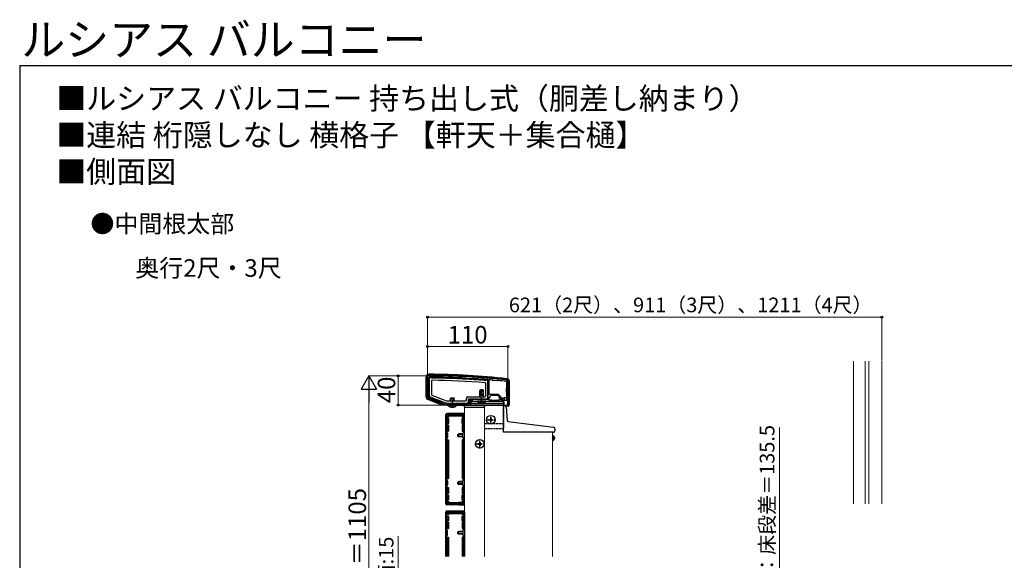
# Model space of a CAD drawing. Extents: x 210 to 2310, y 252 to 3374.
# Drawn here: x 210 to 1556, y 2636 to 3374 of the extents above; entities that cross this region are included whole.
import ezdxf

# ---------------------------------------------------------------- set-up
doc = ezdxf.new("R2010")
doc.units = 0
doc.linetypes.add('YCENTER_1', pattern=[13, 10, -1, 1, -1])
doc.linetypes.add('YHIDDEN_1', pattern=[4, 3, -1])
for name, color, linetype, lineweight in [('USER1', 3, 'CONTINUOUS', 13), ('YKK_11', 7, 'CONTINUOUS', 30), ('YKK_12', 2, 'CONTINUOUS', 13), ('YKK_13', 4, 'CONTINUOUS', 30), ('YKK_D', 6, 'CONTINUOUS', 13), ('YKK_ZWAK', 7, 'CONTINUOUS', 30), ('YSS_K', 3, 'CONTINUOUS', 13)]:
    doc.layers.add(name, color=color, linetype=linetype, lineweight=lineweight)
doc.styles.add('text-b', font='txt')

msp = doc.modelspace()

# ---------------------------------------------------------------- linework, layer by layer
at = {"layer": 'YKK_11', "linetype": 'ByBlock', "lineweight": -2, "ltscale": 0.5}
for p, q in [((767.3, 2886.3), (767.3, 2859)), ((769.3, 2885.5), (769.3, 2859.1)), ((820.6, 2884.9), (820.4, 2885)), ((821.1, 2884.4), (820.6, 2884.9)), ((821.3, 2884.3), (821.1, 2884.4)), ((827.2, 2884), (827, 2883.9)), ((827.8, 2884.5), (827.2, 2884)), ((828, 2884.6), (827.8, 2884.5)), ((850.1, 2882.7), (849.8, 2883)), ((850.1, 2855.8), (850.1, 2882.7)), ((851.4, 2882.8), (851.1, 2882.5)), ((851.1, 2882.5), (851.1, 2863)), ((855.5, 2882.4), (855.3, 2882.5)), ((856.1, 2881.7), (855.5, 2882.4)), ((862, 2881.2), (856.1, 2881.7)), ((862.7, 2881.7), (862, 2881.2)), ((862.9, 2881.8), (862.7, 2881.7)), ((875.8, 2871.8), (875.8, 2879.5)), ((877.3, 2849.3), (877.3, 2880.3)), ((875.3, 2871.3), (875.8, 2871.8)), ((875.3, 2865.3), (875.3, 2871.3)), ((767.9, 2858.1), (793.3, 2848.3)), ((769.3, 2859.1), (793.6, 2849.8)), ((823.8, 2849.8), (823.8, 2853.3)), ((825.3, 2854.8), (828.8, 2854.8)), ((825.8, 2848.3), (825.8, 2853.3)), ((825.8, 2853.3), (854.8, 2853.3)), ((828.8, 2854.8), (829.8, 2855.8)), ((829.8, 2855.8), (850.1, 2855.8)), ((851.1, 2863), (858.8, 2863)), ((851.3, 2854.8), (851.3, 2858.8)), ((851.3, 2858.8), (852.8, 2858.8)), ((854.8, 2854.8), (851.3, 2854.8)), ((852.8, 2860.3), (854.3, 2861.8)), ((852.8, 2858.8), (852.8, 2860.3)), ((854.3, 2861.8), (858.3, 2861.8)), ((854.8, 2853.3), (854.8, 2854.8)), ((858.3, 2861.8), (858.5, 2861.9)), ((858.5, 2861.9), (859.1, 2861.9)), ((858.8, 2863), (863.8, 2863)), ((859.1, 2861.9), (859.2, 2861.8)), ((859.2, 2861.8), (863.3, 2861.8)), ((866.3, 2854.8), (862.8, 2854.8)), ((862.8, 2854.8), (862.8, 2853.3)), ((862.8, 2853.3), (871.8, 2853.3)), ((863.3, 2861.8), (864.8, 2860.3)), ((863.8, 2863), (867.5, 2859.3)), ((864.8, 2860.3), (864.8, 2858.8)), ((864.8, 2858.8), (866.3, 2858.8)), ((866.3, 2858.8), (866.3, 2854.8)), ((867.5, 2859.3), (867.5, 2854.8)), ((867.5, 2854.8), (875.8, 2854.8)), ((871.8, 2853.3), (871.8, 2848.3)), ((875.8, 2864.8), (875.3, 2865.3)), ((875.8, 2854.8), (875.8, 2864.8)), ((793.3, 2848.3), (825.8, 2848.3)), ((793.6, 2849.8), (823.8, 2849.8)), ((871.8, 2848.3), (876.3, 2848.3)), ((792.8, 2835.3), (792.8, 2713.3)), ((816.8, 2836.3), (793.8, 2836.3)), ((816.7, 2835.2), (793.9, 2835.2)), ((793.9, 2835.2), (793.9, 2810.7)), ((816.7, 2810.7), (816.7, 2835.2)), ((817.8, 2713.3), (817.8, 2835.3)), ((793.9, 2810.7), (794.8, 2809.8)), ((794.8, 2803.8), (793.9, 2802.9)), ((793.9, 2802.9), (793.9, 2745.7)), ((794.8, 2809.8), (794.8, 2803.8)), ((815.8, 2809.8), (816.7, 2810.7)), ((815.8, 2803.8), (815.8, 2809.8)), ((816.7, 2802.9), (815.8, 2803.8)), ((816.7, 2745.7), (816.7, 2802.9)), ((793.9, 2745.7), (794.8, 2744.8)), ((815.8, 2744.8), (816.7, 2745.7)), ((794.8, 2738.8), (793.9, 2737.9)), ((793.9, 2737.9), (793.9, 2713.4)), ((794.8, 2744.8), (794.8, 2738.8)), ((815.8, 2738.8), (815.8, 2744.8)), ((816.7, 2737.9), (815.8, 2738.8)), ((816.7, 2713.4), (816.7, 2737.9)), ((793.8, 2712.3), (816.8, 2712.3)), ((793.9, 2713.4), (816.7, 2713.4))]:
    msp.add_line(p, q, dxfattribs=at)
at = {"layer": 'YKK_11', "linetype": 'ByBlock', "ltscale": 0.5}
for p, q in [((792.8, 2641.3), (792.8, 2702.3)), ((793.8, 2703.3), (816.8, 2703.3)), ((793.9, 2677.7), (793.9, 2702.2)), ((793.9, 2702.2), (816.7, 2702.2)), ((816.7, 2702.2), (816.7, 2677.7)), ((817.8, 2702.3), (817.8, 2641.3)), ((794.8, 2676.8), (793.9, 2677.7)), ((816.7, 2677.7), (815.8, 2676.8)), ((793.9, 2669.9), (794.8, 2670.8)), ((793.9, 2641.3), (793.9, 2669.9)), ((794.8, 2670.8), (794.8, 2676.8)), ((815.8, 2676.8), (815.8, 2670.8)), ((815.8, 2670.8), (816.7, 2669.9)), ((816.7, 2669.9), (816.7, 2641.3))]:
    msp.add_line(p, q, dxfattribs=at)
at = {"layer": 'YKK_11', "linetype": 'ByBlock', "lineweight": -2, "ltscale": 0.5}
for centre, radius, start, end in [((769.3, 2886.3), 2, 89.8094, 180), ((766, 1888.3), 1000, 83.7112, 89.8094), ((770.3, 2885.5), 1, 89.7518, 180), ((766, 1888.3), 998.2, 86.876, 89.7518), ((766, 1888.3), 997.5, 86.4914, 86.8217), ((766, 1888.3), 998.2, 85.1817, 86.4371), ((766, 1888.4), 998.1, 84.8646, 85.0895), ((766, 1888.3), 998.2, 83.7351, 84.4263), ((874.8, 2879.5), 1, 360, 83.7351), ((875.3, 2880.3), 2, 360, 83.7112), ((768.3, 2859), 1, 180, 248.9625), ((825.3, 2853.3), 1.5, 90, 180), ((876.3, 2849.3), 1, 270, 360), ((793.8, 2835.3), 1, 90, 180), ((816.8, 2835.3), 1, 0, 90), ((793.8, 2713.3), 1, 180, 270), ((816.8, 2713.3), 1, 270, 360)]:
    msp.add_arc(centre, radius, start, end, dxfattribs=at)
at = {"layer": 'YKK_11', "linetype": 'ByBlock', "ltscale": 0.5}
for centre, start, end in [((793.8, 2702.3), 90, 180), ((816.8, 2702.3), 0, 90)]:
    msp.add_arc(centre, 1, start, end, dxfattribs=at)
at = {"layer": 'YKK_12'}
for p, q in [((817.8, 2641.3), (817.8, 2845.3)), ((817.8, 2845.3), (845.3, 2845.3)), ((823.8, 2847.8), (823.8, 2848)), ((825.7, 2848.3), (871.3, 2848.3)), ((845.3, 2641.3), (845.3, 2845.3)), ((871.3, 2848.3), (871.3, 2847.8)), ((938.3, 2811.3), (938.3, 2641.3))]:
    msp.add_line(p, q, dxfattribs=at)
at = {"layer": 'YKK_13'}
for p, q in [((765.5, 2886.3), (765.3, 2886.3)), ((765.3, 2886.3), (765.3, 2859)), ((765.9, 2886.3), (765.5, 2886.3)), ((765.5, 2859), (765.5, 2886.3)), ((765.9, 2886.3), (765.9, 2859)), ((767, 2859), (767, 2886.3)), ((769.3, 2890.1), (769.3, 2890.3)), ((769.3, 2889.6), (769.3, 2890.1)), ((875.6, 2883.6), (875.7, 2884)), ((875.7, 2884), (875.7, 2884.3)), ((877.6, 2880.3), (877.6, 2849.3)), ((878.6, 2849.3), (878.6, 2880.3)), ((878.6, 2880.3), (879, 2880.3)), ((879, 2880.3), (879, 2849.3)), ((879, 2880.3), (879.3, 2880.3)), ((879.3, 2849.3), (879.3, 2880.3)), ((838.8, 2867.6), (839.6, 2869.3)), ((838.8, 2859.6), (838.8, 2867.6)), ((838.8, 2867.6), (843.8, 2867.6)), ((839.2, 2859.6), (839.2, 2868.5)), ((839.6, 2869.3), (843, 2869.3)), ((843, 2869.3), (843.8, 2867.6)), ((843.3, 2859.6), (843.3, 2868.5)), ((843.8, 2859.6), (843.8, 2867.6)), ((765.5, 2859), (765.3, 2859)), ((765.9, 2859), (765.5, 2859)), ((767.3, 2856.4), (767.2, 2856.2)), ((767.2, 2856.2), (786.8, 2848.6)), ((767.4, 2856.8), (767.3, 2856.4)), ((786.9, 2848.9), (767.3, 2856.4)), ((767.4, 2856.8), (787, 2849.3)), ((787.7, 2850.1), (767.8, 2857.8)), ((769.5, 2859.1), (793.6, 2849.8)), ((798.8, 2856.6), (799.6, 2858.3)), ((798.8, 2854), (798.8, 2856.6)), ((798.8, 2856.6), (803.8, 2856.6)), ((799.2, 2854), (799.2, 2857.5)), ((799.6, 2858.3), (803, 2858.3)), ((803, 2858.3), (803.8, 2856.6)), ((803.3, 2854), (803.3, 2857.5)), ((803.8, 2854), (803.8, 2856.6)), ((824, 2854), (824, 2855.1)), ((824, 2855.1), (829.1, 2855.1)), ((825.8, 2848.5), (825.8, 2852.8)), ((826.3, 2853.3), (871.5, 2853.3)), ((826.3, 2853.3), (871.3, 2853.3)), ((826.3, 2853.3), (826.3, 2848.3)), ((847.2, 2853.3), (835.4, 2853.3)), ((835.4, 2853.1), (835.4, 2853.3)), ((847.2, 2853.3), (835.4, 2853.3)), ((835.4, 2853.1), (835.4, 2853.3)), ((835.4, 2853.1), (847.2, 2853.1)), ((835.4, 2853.1), (847.2, 2853.1)), ((838.8, 2861.6), (839.6, 2863.3)), ((838.8, 2859.6), (838.8, 2861.6)), ((838.8, 2861.6), (843.8, 2861.6)), ((838.8, 2855.8), (838.8, 2856.6)), ((838.8, 2855.8), (838.8, 2856.6)), ((839.2, 2859.6), (839.2, 2862.5)), ((839.2, 2855.8), (839.2, 2856.6)), ((839.2, 2855.8), (839.2, 2856.6)), ((839.6, 2863.3), (843, 2863.3)), ((843, 2863.3), (843.8, 2861.6)), ((843.3, 2859.6), (843.3, 2862.5)), ((843.3, 2855.8), (843.3, 2856.6)), ((843.3, 2855.8), (843.3, 2856.6)), ((843.8, 2859.6), (843.8, 2861.6)), ((843.8, 2855.8), (843.8, 2856.6)), ((843.8, 2855.8), (843.8, 2856.6)), ((847.2, 2853.1), (847.2, 2853.3)), ((847.2, 2853.1), (847.2, 2853.3)), ((851.3, 2855.1), (866.3, 2855.1)), ((867.5, 2855.1), (869.6, 2855.1)), ((869.6, 2855.1), (869.6, 2858)), ((869.6, 2858), (871.8, 2858)), ((871.3, 2853.3), (871.3, 2847.8)), ((871.8, 2858), (871.8, 2854.8)), ((871.8, 2858), (872.3, 2858)), ((871.8, 2852.8), (871.8, 2848.5)), ((872.3, 2858), (872.3, 2854.8)), ((875.8, 2858), (872.3, 2858)), ((875.8, 2858), (875.8, 2864.7)), ((786.8, 2848.6), (786.9, 2848.9)), ((787, 2849.3), (786.9, 2848.9)), ((787.5, 2849.5), (787.7, 2850.1)), ((787.5, 2849.5), (787.9, 2849.3)), ((787.7, 2850.1), (788.1, 2850)), ((788.1, 2850), (787.9, 2849.3)), ((787.9, 2849.3), (788.1, 2849.2)), ((788.1, 2850), (788.2, 2849.9)), ((788.1, 2849.2), (788.3, 2849.9)), ((788.2, 2849.9), (793.1, 2848)), ((793.3, 2848), (795.4, 2848)), ((793.6, 2849.8), (814, 2849.8)), ((807.2, 2848.3), (795.4, 2848.3)), ((795.4, 2848.1), (795.4, 2848.3)), ((795.4, 2848.1), (807.2, 2848.1)), ((798.8, 2849.8), (798.8, 2851)), ((799.2, 2849.8), (799.2, 2851)), ((803.3, 2849.8), (803.3, 2851)), ((803.8, 2849.8), (803.8, 2851)), ((807.1, 2848), (814, 2848)), ((807.2, 2848.1), (807.2, 2848.3)), ((814, 2849.8), (814.5, 2849.8)), ((814, 2848.3), (814, 2848)), ((814.5, 2848), (814, 2848)), ((823.5, 2849.8), (814.5, 2849.8)), ((814.5, 2848.3), (814.5, 2848)), ((814.5, 2848), (823.5, 2848)), ((817.6, 2846.9), (817.5, 2845.3)), ((817.5, 2845.3), (817.8, 2845.3)), ((817.8, 2845.3), (845.2, 2845.3)), ((844.4, 2847.8), (818.6, 2847.8)), ((823.5, 2848), (823.5, 2848.3)), ((824, 2848), (823.5, 2848)), ((824, 2848), (824, 2848.3)), ((824, 2848), (825.3, 2848)), ((826.3, 2850.3), (871.3, 2850.3)), ((826.3, 2848.3), (871.3, 2848.3)), ((845.2, 2845.3), (845.5, 2845.3)), ((845.5, 2845.3), (845.4, 2846.9)), ((872.6, 2847.8), (871.1, 2847.8)), ((871.1, 2813.4), (871.1, 2847.8)), ((872.3, 2848), (875.9, 2848)), ((872.6, 2847.8), (872.7, 2847.8)), ((874.7, 2845.9), (876, 2827.4)), ((875.9, 2848), (875.9, 2848.3)), ((876.4, 2848), (875.9, 2848)), ((876.3, 2848), (876.3, 2847.6)), ((876.3, 2847.6), (876.5, 2847.6)), ((876.4, 2848), (876.4, 2848.3)), ((876.4, 2848.3), (876.4, 2848)), ((876.5, 2847.6), (876.5, 2848)), ((876.9, 2847.6), (876.5, 2847.6)), ((876.9, 2848.2), (876.9, 2847.6)), ((877.4, 2847.3), (877.7, 2846.9)), ((877.7, 2846.9), (877.8, 2846.7)), ((878.6, 2849.3), (879, 2849.3)), ((879, 2849.3), (879.3, 2849.3)), ((792.5, 2713.3), (792.5, 2835.3)), ((816.8, 2836.6), (793.8, 2836.6)), ((794.4, 2829.3), (793.9, 2829.3)), ((794.2, 2831.3), (794.2, 2834.5)), ((794.7, 2831.3), (794.2, 2831.3)), ((794.4, 2829.3), (795.9, 2829.3)), ((794.7, 2835), (815.9, 2835)), ((794.7, 2834), (794.7, 2831.3)), ((795.7, 2831.3), (794.7, 2831.3)), ((815.4, 2834.5), (795.2, 2834.5)), ((795.7, 2833), (795.7, 2831.3)), ((795.7, 2831.3), (795.8, 2831.3)), ((795.8, 2832.9), (795.8, 2831.3)), ((795.9, 2829.3), (795.9, 2826.3)), ((795.9, 2829.3), (796.4, 2829.3)), ((795.9, 2826.3), (795.9, 2823.3)), ((796.2, 2833.5), (814.4, 2833.5)), ((796.3, 2833.4), (814.2, 2833.4)), ((814.2, 2829.3), (814.7, 2829.3)), ((814.7, 2832.9), (814.7, 2831.3)), ((814.9, 2831.3), (814.7, 2831.3)), ((814.7, 2826.3), (814.7, 2829.3)), ((814.7, 2829.3), (816.2, 2829.3)), ((814.7, 2823.3), (814.7, 2826.3)), ((814.9, 2833), (814.9, 2831.3)), ((814.9, 2831.3), (815.9, 2831.3)), ((815.9, 2831.3), (815.9, 2834)), ((816.4, 2831.3), (815.9, 2831.3)), ((816.7, 2829.3), (816.2, 2829.3)), ((816.4, 2834.5), (816.4, 2831.3)), ((851.3, 2828.6), (851.3, 2827.9)), ((851.3, 2828.6), (852.9, 2828.6)), ((851.3, 2827.9), (852.9, 2827.9)), ((853.4, 2830.8), (854.1, 2830.8)), ((853.4, 2830.8), (853.4, 2829.1)), ((853.4, 2827.4), (853.4, 2825.8)), ((853.4, 2825.8), (854.1, 2825.8)), ((854.1, 2830.8), (854.1, 2829.1)), ((854.1, 2827.4), (854.1, 2825.8)), ((854.6, 2828.6), (856.3, 2828.6)), ((854.6, 2827.9), (856.3, 2827.9)), ((856.3, 2828.6), (856.3, 2827.9)), ((793.9, 2823.3), (794.4, 2823.3)), ((794.2, 2812.8), (794.2, 2821.3)), ((794.2, 2821.3), (794.7, 2821.3)), ((794.7, 2812.8), (794.2, 2812.8)), ((795.9, 2823.3), (794.4, 2823.3)), ((794.7, 2821.3), (794.7, 2812.8)), ((794.7, 2821.3), (795.7, 2821.3)), ((795.7, 2812.8), (794.7, 2812.8)), ((795.7, 2821.3), (795.7, 2812.8)), ((795.7, 2821.3), (795.8, 2821.3)), ((795.7, 2812.8), (795.8, 2812.8)), ((795.8, 2821.3), (795.8, 2812.8)), ((796.4, 2823.3), (795.9, 2823.3)), ((814.7, 2823.3), (814.2, 2823.3)), ((816.2, 2823.3), (814.7, 2823.3)), ((814.7, 2821.3), (814.7, 2812.8)), ((814.9, 2821.3), (814.7, 2821.3)), ((814.9, 2812.8), (814.7, 2812.8)), ((814.9, 2821.3), (814.9, 2812.8)), ((815.9, 2821.3), (814.9, 2821.3)), ((814.9, 2812.8), (815.9, 2812.8)), ((815.9, 2812.8), (815.9, 2821.3)), ((815.9, 2821.3), (816.4, 2821.3)), ((816.4, 2812.8), (815.9, 2812.8)), ((816.2, 2823.3), (816.7, 2823.3)), ((816.4, 2821.3), (816.4, 2812.8)), ((871.1, 2811.3), (871.1, 2813.4)), ((877.7, 2825.6), (939.5, 2818)), ((941.3, 2816.1), (941.4, 2813.4)), ((794.2, 2747.8), (794.2, 2800.8)), ((794.2, 2800.8), (794.7, 2800.8)), ((794.7, 2800.8), (794.7, 2747.8)), ((794.7, 2800.8), (795.7, 2800.8)), ((795.7, 2800.8), (795.7, 2747.8)), ((795.7, 2800.8), (795.8, 2800.8)), ((795.8, 2800.8), (795.8, 2747.8)), ((808.9, 2808.1), (810.3, 2808.8)), ((808.9, 2805.5), (808.9, 2808.1)), ((808.9, 2805.5), (810.3, 2804.8)), ((815.8, 2808.1), (809, 2808.1)), ((815.8, 2805.5), (809, 2805.5)), ((810.3, 2804.8), (810.3, 2808.8)), ((815.8, 2808.8), (810.3, 2808.8)), ((815.8, 2804.8), (810.3, 2804.8)), ((814.7, 2800.8), (814.7, 2747.8)), ((814.9, 2800.8), (814.7, 2800.8)), ((814.9, 2800.8), (814.9, 2747.8)), ((815.9, 2800.8), (814.9, 2800.8)), ((815.9, 2747.8), (815.9, 2800.8)), ((815.9, 2800.8), (816.4, 2800.8)), ((816.4, 2800.8), (816.4, 2747.8)), ((939.4, 2811.3), (871.1, 2811.3)), ((938.3, 2806.9), (938.3, 2799.7)), ((941.8, 2803.3), (938.3, 2803.3)), ((836.3, 2795.6), (836.3, 2794.9)), ((836.3, 2795.6), (837.9, 2795.6)), ((836.3, 2794.9), (837.9, 2794.9)), ((838.4, 2797.8), (839.1, 2797.8)), ((838.4, 2797.8), (838.4, 2796.1)), ((838.4, 2794.4), (838.4, 2792.8)), ((838.4, 2792.8), (839.1, 2792.8)), ((839.1, 2797.8), (839.1, 2796.1)), ((839.1, 2794.4), (839.1, 2792.8)), ((839.6, 2795.6), (841.3, 2795.6)), ((839.6, 2794.9), (841.3, 2794.9)), ((841.3, 2795.6), (841.3, 2794.9)), ((794.7, 2747.8), (794.2, 2747.8)), ((795.7, 2747.8), (794.7, 2747.8)), ((795.7, 2747.8), (795.8, 2747.8)), ((814.9, 2747.8), (814.7, 2747.8)), ((814.9, 2747.8), (815.9, 2747.8)), ((816.4, 2747.8), (815.9, 2747.8)), ((794.2, 2727.3), (794.2, 2735.8)), ((794.2, 2735.8), (794.7, 2735.8)), ((794.7, 2735.8), (794.7, 2727.3)), ((794.7, 2735.8), (795.7, 2735.8)), ((795.7, 2735.8), (795.7, 2727.3)), ((795.7, 2735.8), (795.8, 2735.8)), ((795.8, 2735.8), (795.8, 2727.3)), ((808.9, 2743.1), (810.3, 2743.8)), ((808.9, 2740.5), (808.9, 2743.1)), ((808.9, 2740.5), (810.3, 2739.8)), ((815.8, 2743.1), (809, 2743.1)), ((815.8, 2740.5), (809, 2740.5)), ((810.3, 2739.8), (810.3, 2743.8)), ((815.8, 2743.8), (810.3, 2743.8)), ((815.8, 2739.8), (810.3, 2739.8)), ((814.7, 2735.8), (814.7, 2727.3)), ((814.9, 2735.8), (814.7, 2735.8)), ((814.9, 2735.8), (814.9, 2727.3)), ((815.9, 2735.8), (814.9, 2735.8)), ((815.9, 2727.3), (815.9, 2735.8)), ((815.9, 2735.8), (816.4, 2735.8)), ((816.4, 2735.8), (816.4, 2727.3)), ((794.4, 2725.3), (793.9, 2725.3)), ((793.9, 2719.3), (794.4, 2719.3)), ((794.7, 2727.3), (794.2, 2727.3)), ((794.4, 2725.3), (795.9, 2725.3)), ((795.9, 2719.3), (794.4, 2719.3)), ((795.7, 2727.3), (794.7, 2727.3)), ((795.7, 2727.3), (795.8, 2727.3)), ((795.9, 2725.3), (795.9, 2722.3)), ((795.9, 2725.3), (796.4, 2725.3)), ((795.9, 2722.3), (795.9, 2719.3)), ((796.4, 2719.3), (795.9, 2719.3)), ((814.2, 2725.3), (814.7, 2725.3)), ((814.7, 2719.3), (814.2, 2719.3)), ((814.9, 2727.3), (814.7, 2727.3)), ((814.7, 2722.3), (814.7, 2725.3)), ((814.7, 2725.3), (816.2, 2725.3)), ((814.7, 2719.3), (814.7, 2722.3)), ((816.2, 2719.3), (814.7, 2719.3)), ((814.9, 2727.3), (815.9, 2727.3)), ((816.4, 2727.3), (815.9, 2727.3)), ((816.7, 2725.3), (816.2, 2725.3)), ((816.2, 2719.3), (816.7, 2719.3)), ((800.3, 2712), (793.8, 2712)), ((794.2, 2714.1), (794.2, 2717.3)), ((794.2, 2717.3), (794.7, 2717.3)), ((794.7, 2717.3), (794.7, 2714.6)), ((794.7, 2717.3), (795.7, 2717.3)), ((800.3, 2713.6), (794.7, 2713.6)), ((795.2, 2714.1), (800.3, 2714.1)), ((795.7, 2717.3), (795.7, 2715.6)), ((795.7, 2717.3), (795.8, 2717.3)), ((795.8, 2717.3), (795.8, 2715.7)), ((796.2, 2715.1), (800.3, 2715.1)), ((796.3, 2715.2), (800.3, 2715.2)), ((800.3, 2715.1), (800.3, 2715.2)), ((800.3, 2715.2), (810.3, 2715.2)), ((800.3, 2715.1), (800.3, 2714.1)), ((800.3, 2714.1), (800.3, 2713.6)), ((800.3, 2713.6), (800.3, 2713.4)), ((800.3, 2712.3), (800.3, 2712)), ((800.3, 2712), (800.5, 2712.1)), ((800.5, 2715.2), (800.5, 2713.4)), ((800.5, 2712.3), (800.5, 2712.1)), ((810.1, 2712.1), (800.5, 2712.1)), ((810.1, 2715.2), (810.1, 2713.4)), ((810.1, 2712.3), (810.1, 2712.1)), ((810.3, 2712), (810.1, 2712.1)), ((814.2, 2715.2), (810.3, 2715.2)), ((810.3, 2715.1), (810.3, 2715.2)), ((814.4, 2715.1), (810.3, 2715.1)), ((810.3, 2715.1), (810.3, 2714.1)), ((810.3, 2714.1), (815.4, 2714.1)), ((810.3, 2713.6), (810.3, 2714.1)), ((815.9, 2713.6), (810.3, 2713.6)), ((810.3, 2713.6), (810.3, 2713.4)), ((810.3, 2712.3), (810.3, 2712)), ((810.3, 2712), (816.8, 2712)), ((814.7, 2717.3), (814.7, 2715.7)), ((814.9, 2717.3), (814.7, 2717.3)), ((814.9, 2717.3), (814.9, 2715.6)), ((815.9, 2717.3), (814.9, 2717.3)), ((815.9, 2717.3), (816.4, 2717.3)), ((815.9, 2714.6), (815.9, 2717.3)), ((816.4, 2717.3), (816.4, 2714.1)), ((792.5, 2641.3), (792.5, 2702.3)), ((816.8, 2703.6), (793.8, 2703.6)), ((794.4, 2696.3), (793.9, 2696.3)), ((794.2, 2698.3), (794.2, 2701.5)), ((794.7, 2698.3), (794.2, 2698.3)), ((794.4, 2696.3), (795.9, 2696.3)), ((794.7, 2702), (815.9, 2702)), ((794.7, 2701), (794.7, 2698.3)), ((795.7, 2698.3), (794.7, 2698.3)), ((815.4, 2701.5), (795.2, 2701.5)), ((795.7, 2700), (795.7, 2698.3)), ((795.7, 2698.3), (795.8, 2698.3)), ((795.8, 2699.9), (795.8, 2698.3)), ((795.9, 2696.3), (795.9, 2693.3)), ((795.9, 2696.3), (796.4, 2696.3)), ((795.9, 2693.3), (795.9, 2690.3)), ((796.2, 2700.5), (814.4, 2700.5)), ((796.3, 2700.4), (814.2, 2700.4)), ((814.2, 2696.3), (814.7, 2696.3)), ((814.7, 2699.9), (814.7, 2698.3)), ((814.9, 2698.3), (814.7, 2698.3)), ((814.7, 2693.3), (814.7, 2696.3)), ((814.7, 2696.3), (816.2, 2696.3)), ((814.7, 2690.3), (814.7, 2693.3)), ((814.9, 2700), (814.9, 2698.3)), ((814.9, 2698.3), (815.9, 2698.3)), ((815.9, 2698.3), (815.9, 2701)), ((816.4, 2698.3), (815.9, 2698.3)), ((816.7, 2696.3), (816.2, 2696.3)), ((816.4, 2701.5), (816.4, 2698.3)), ((793.9, 2690.3), (794.4, 2690.3)), ((794.2, 2679.8), (794.2, 2688.3)), ((794.2, 2688.3), (794.7, 2688.3)), ((794.7, 2679.8), (794.2, 2679.8)), ((795.9, 2690.3), (794.4, 2690.3)), ((794.7, 2688.3), (794.7, 2679.8)), ((794.7, 2688.3), (795.7, 2688.3)), ((795.7, 2679.8), (794.7, 2679.8)), ((795.7, 2688.3), (795.7, 2679.8)), ((795.7, 2688.3), (795.8, 2688.3)), ((795.7, 2679.8), (795.8, 2679.8)), ((795.8, 2688.3), (795.8, 2679.8)), ((796.4, 2690.3), (795.9, 2690.3)), ((814.7, 2690.3), (814.2, 2690.3)), ((816.2, 2690.3), (814.7, 2690.3)), ((814.7, 2688.3), (814.7, 2679.8)), ((814.9, 2688.3), (814.7, 2688.3)), ((814.9, 2679.8), (814.7, 2679.8)), ((814.9, 2688.3), (814.9, 2679.8)), ((815.9, 2688.3), (814.9, 2688.3)), ((814.9, 2679.8), (815.9, 2679.8)), ((815.9, 2679.8), (815.9, 2688.3)), ((815.9, 2688.3), (816.4, 2688.3)), ((816.4, 2679.8), (815.9, 2679.8)), ((816.2, 2690.3), (816.7, 2690.3)), ((816.4, 2688.3), (816.4, 2679.8)), ((794.2, 2641.3), (794.2, 2667.8)), ((794.2, 2667.8), (794.7, 2667.8)), ((794.7, 2667.8), (794.7, 2641.3)), ((794.7, 2667.8), (795.7, 2667.8)), ((795.7, 2667.8), (795.7, 2641.3)), ((795.7, 2667.8), (795.8, 2667.8)), ((795.8, 2667.8), (795.8, 2641.3)), ((808.9, 2675.1), (810.3, 2675.8)), ((808.9, 2672.5), (808.9, 2675.1)), ((808.9, 2672.5), (810.3, 2671.8)), ((815.8, 2675.1), (809, 2675.1)), ((815.8, 2672.5), (809, 2672.5)), ((810.3, 2671.8), (810.3, 2675.8)), ((815.8, 2675.8), (810.3, 2675.8)), ((815.8, 2671.8), (810.3, 2671.8)), ((814.7, 2667.8), (814.7, 2641.3)), ((814.9, 2667.8), (814.7, 2667.8)), ((814.9, 2667.8), (814.9, 2641.3)), ((815.9, 2667.8), (814.9, 2667.8)), ((815.9, 2641.3), (815.9, 2667.8)), ((815.9, 2667.8), (816.4, 2667.8)), ((816.4, 2667.8), (816.4, 2641.3))]:
    msp.add_line(p, q, dxfattribs=at)
at = {"layer": 'YKK_13', "linetype": 'ByBlock', "lineweight": -2, "ltscale": 0.5}
for p, q in [((769.6, 2883.8), (769.6, 2861.3)), ((772.6, 2885.5), (772.3, 2885.8)), ((772.6, 2885.4), (772.6, 2885.5)), ((772.9, 2885.1), (772.6, 2885.4)), ((772.6, 2881.1), (772.6, 2862.6)), ((783.6, 2885.3), (783.3, 2885)), ((783.9, 2885.6), (783.6, 2885.3)), ((783.6, 2885.3), (783.6, 2885.3)), ((784.6, 2885.3), (784.3, 2885.6)), ((784.6, 2885.2), (784.6, 2885.3)), ((784.9, 2884.9), (784.6, 2885.2)), ((795.6, 2885), (795.3, 2884.7)), ((795.9, 2885.4), (795.6, 2885.1)), ((795.6, 2885.1), (795.6, 2885)), ((796.6, 2885), (796.3, 2885.3)), ((796.6, 2884.9), (796.6, 2885)), ((796.9, 2884.6), (796.6, 2884.9)), ((807.6, 2884.5), (807.3, 2884.2)), ((807.9, 2884.9), (807.6, 2884.6)), ((807.6, 2884.6), (807.6, 2884.5)), ((808.6, 2884.6), (808.3, 2884.9)), ((808.6, 2884.5), (808.6, 2884.6)), ((808.9, 2884.2), (808.6, 2884.5)), ((834.8, 2883), (834.5, 2882.7)), ((835.1, 2883.4), (834.8, 2883.1)), ((834.8, 2883.1), (834.8, 2883)), ((835.8, 2883), (835.5, 2883.3)), ((835.8, 2882.9), (835.8, 2883)), ((836.1, 2882.6), (835.8, 2882.9)), ((840.8, 2882.6), (840.5, 2882.3)), ((841.1, 2882.9), (840.8, 2882.6)), ((840.8, 2882.6), (840.8, 2882.6)), ((841.8, 2882.6), (841.5, 2882.9)), ((841.8, 2882.5), (841.8, 2882.6)), ((842.1, 2882.2), (841.8, 2882.5)), ((846.8, 2882.1), (846.5, 2881.8)), ((847.1, 2882.5), (846.8, 2882.2)), ((846.8, 2882.2), (846.8, 2882.1)), ((849.8, 2858.6), (849.8, 2880.4)), ((846.8, 2860.6), (846.8, 2877.9)), ((770.9, 2859.4), (771.3, 2859.2)), ((771.3, 2859.2), (771, 2858.5)), ((771, 2858.5), (772, 2858.1)), ((772, 2858.1), (772.2, 2858.9)), ((772.2, 2858.9), (779.7, 2856)), ((773.2, 2861.7), (793.2, 2854.1)), ((779.7, 2856), (779.4, 2855.3)), ((779.4, 2855.3), (780.4, 2854.9)), ((780.4, 2854.9), (780.6, 2855.7)), ((780.6, 2855.7), (788.1, 2852.8)), ((788.1, 2852.8), (787.8, 2852)), ((793.5, 2854), (819.5, 2854)), ((820.5, 2855), (820.5, 2857.6)), ((822.5, 2859.6), (845.8, 2859.6)), ((823.5, 2853), (823.5, 2856.6)), ((823.5, 2856.6), (836.3, 2856.6)), ((836.3, 2856.6), (836.3, 2855.8)), ((836.3, 2855.8), (837.3, 2855.8)), ((837.3, 2855.8), (837.3, 2856.6)), ((837.3, 2856.6), (840.8, 2856.6)), ((840.8, 2856.6), (841, 2856.7)), ((841, 2856.7), (841.6, 2856.7)), ((841.6, 2856.7), (841.7, 2856.6)), ((841.7, 2856.6), (845.3, 2856.6)), ((845.3, 2856.6), (845.3, 2855.8)), ((845.3, 2855.8), (846.3, 2855.8)), ((846.3, 2855.8), (846.3, 2856.6)), ((846.3, 2856.6), (847.8, 2856.6)), ((787.8, 2852), (788.8, 2851.7)), ((788.8, 2851.7), (789, 2852.4)), ((789, 2852.4), (792.4, 2851.1)), ((793.2, 2851), (796.3, 2851)), ((796.3, 2851), (796.3, 2849.8)), ((796.3, 2849.8), (797.3, 2849.8)), ((797.3, 2849.8), (797.3, 2851)), ((797.3, 2851), (800.8, 2851)), ((800.8, 2851), (801, 2851.1)), ((801, 2851.1), (801.6, 2851.1)), ((801.6, 2851.1), (801.7, 2851)), ((801.7, 2851), (805.3, 2851)), ((805.3, 2851), (805.3, 2849.8)), ((805.3, 2849.8), (806.3, 2849.8)), ((806.3, 2849.8), (806.3, 2851)), ((806.3, 2851), (818.3, 2851)), ((818.3, 2851), (818.3, 2849.8)), ((818.3, 2849.8), (819.3, 2849.8)), ((819.3, 2849.8), (819.3, 2851)), ((819.3, 2851), (821.5, 2851))]:
    msp.add_line(p, q, dxfattribs=at)
at = {"layer": 'YKK_13', "linetype": 'YCENTER_1'}
for p, q in [((841.3, 2849.8), (841.3, 2869.8)), ((801.3, 2844.8), (801.3, 2858.8)), ((847.5, 2828.3), (860.1, 2828.3)), ((853.8, 2822), (853.8, 2834.6)), ((838.8, 2789), (838.8, 2801.6)), ((832.5, 2795.3), (845.1, 2795.3))]:
    msp.add_line(p, q, dxfattribs=at)
at = {"layer": 'YKK_13', "linetype": 'YHIDDEN_1'}
for p, q in [((838.8, 2850.7), (840.1, 2853.4)), ((838.8, 2850.7), (840.1, 2853.4)), ((841.3, 2854), (840.1, 2853.4)), ((841.3, 2854), (840.1, 2853.4)), ((841.3, 2854), (842.4, 2853.4)), ((841.3, 2854), (842.4, 2853.4)), ((843.8, 2850.7), (842.4, 2853.4)), ((843.8, 2850.7), (842.4, 2853.4)), ((798.8, 2845.7), (800.1, 2848.4)), ((801.3, 2849), (800.1, 2848.4)), ((801.3, 2849), (802.4, 2848.4)), ((803.8, 2845.7), (802.4, 2848.4)), ((826.3, 2848.3), (826.3, 2847.8)), ((871.3, 2847.8), (871.3, 2816.3)), ((845.3, 2823.3), (871.3, 2823.3)), ((845.3, 2816.3), (871.3, 2816.3)), ((937.8, 2803.3), (938.4, 2804.4)), ((937.8, 2803.3), (938.4, 2802.2)), ((940.2, 2805.3), (938.4, 2804.4)), ((940.2, 2801.2), (938.4, 2802.2))]:
    msp.add_line(p, q, dxfattribs=at)
at = {"layer": 'YKK_13'}
for centre in [(853.8, 2828.3), (838.8, 2795.3)]:
    msp.add_circle(centre, 5.9, dxfattribs=at)
for centre, radius, start, end in [((769.3, 2886.3), 4, 89.8094, 180), ((769.3, 2886.3), 3.76, 89.8094, 180), ((769.3, 2886.3), 3.33, 89.8094, 180), ((769.3, 2886.3), 2.3, 89.8094, 180), ((766, 1888.3), 1002, 83.7112, 89.8094), ((766, 1888.3), 1001.8, 83.7112, 89.8094), ((766, 1888.3), 1001.3, 83.7112, 89.8094), ((766, 1888.3), 1000.3, 83.7112, 89.8094), ((875.3, 2880.3), 2.3, 0, 83.7112), ((875.3, 2880.3), 3.33, 0, 83.7112), ((875.3, 2880.3), 4, 0, 83.7112), ((875.3, 2880.3), 3.76, 0, 83.7112), ((768.3, 2859), 3, 180, 248.9625), ((768.3, 2859), 2.76, 180, 248.9625), ((768.3, 2859), 2.33, 180, 248.9625), ((768.3, 2859), 1.3, 180, 248.9625), ((826.3, 2852.8), 0.5, 90, 180), ((841.3, 2858), 7.7, 219.9831, 320.0169), ((841.3, 2858), 7.7, 219.9831, 320.0169), ((871.3, 2852.8), 0.5, 0, 90), ((787.2, 2849.6), 1, 248.9625, 338.9625), ((787.2, 2849.6), 0.755, 248.9625, 338.9625), ((787.2, 2849.6), 0.333, 248.9625, 338.9625), ((793.3, 2848.6), 0.6, 248.9625, 270), ((801.3, 2853), 7.7, 219.9831, 320.0169), ((818.6, 2846.8), 1, 90, 176.5), ((825.3, 2848.5), 0.5, 270, 0), ((844.4, 2846.8), 1, 3.5, 90), ((872.3, 2848.5), 0.5, 180, 270), ((872.7, 2845.8), 2, 4, 90), ((877.3, 2847.6), 1, 180, 300), ((876.3, 2849.3), 1.3, 276.0766, 280.8576), ((876.3, 2849.3), 1.3, 280.8576, 300.8678), ((877.3, 2847.6), 0.755, 180, 300), ((876.3, 2849.3), 1.3, 300.8678, 0), ((877.3, 2847.6), 0.333, 180, 300), ((876.3, 2849.3), 2.33, 300, 0), ((876.3, 2849.3), 2.76, 300, 0), ((876.3, 2849.3), 3, 300, 0), ((794.2, 2832.3), 0.3, 90, 270), ((794.7, 2834.5), 0.5, 90.7744, 179.2256), ((794.7, 2834.5), 0.5, 179.2256, 180), ((794.7, 2834.5), 0.5, 90, 90.7744), ((815.9, 2834.5), 0.5, 89.2256, 90), ((815.9, 2834.5), 0.5, 0.7744, 89.2256), ((815.9, 2834.5), 0.5, 0, 0.7744), ((816.4, 2832.3), 0.3, 270, 90), ((852.9, 2829.1), 0.5, 270, 0), ((852.9, 2827.4), 0.5, 0, 90), ((854.6, 2829.1), 0.5, 180, 270), ((854.6, 2827.4), 0.5, 90, 180), ((878, 2827.6), 2, 184, 263), ((794.2, 2820.3), 0.3, 90, 270), ((816.4, 2820.3), 0.3, 270, 90), ((939.4, 2813.3), 2, 270, 3.5), ((939.3, 2816), 2, 3.5, 83), ((794.2, 2799.8), 0.3, 90, 270), ((816.4, 2799.8), 0.3, 270, 90), ((938.4, 2806.9), 0.154, 62.719, 180), ((938.4, 2799.7), 0.154, 180, 297.281), ((936.6, 2803.3), 4.2, 297.281, 62.719), ((837.9, 2796.1), 0.5, 270, 0), ((837.9, 2794.4), 0.5, 0, 90), ((839.6, 2796.1), 0.5, 180, 270), ((839.6, 2794.4), 0.5, 90, 180), ((794.2, 2748.8), 0.3, 90, 270), ((816.4, 2748.8), 0.3, 270, 90), ((794.2, 2728.3), 0.3, 90, 270), ((816.4, 2728.3), 0.3, 270, 90), ((794.2, 2716.3), 0.3, 90, 270), ((794.7, 2714.1), 0.5, 180, 180.7744), ((794.7, 2714.1), 0.5, 180.7744, 269.2256), ((794.7, 2714.1), 0.5, 269.2256, 270), ((815.9, 2714.1), 0.5, 270.7744, 359.2256), ((815.9, 2714.1), 0.5, 270, 270.7744), ((816.4, 2716.3), 0.3, 270, 90), ((815.9, 2714.1), 0.5, 359.2256, 0), ((794.2, 2699.3), 0.3, 90, 270), ((794.7, 2701.5), 0.5, 90.7744, 179.2256), ((794.7, 2701.5), 0.5, 179.2256, 180), ((794.7, 2701.5), 0.5, 90, 90.7744), ((815.9, 2701.5), 0.5, 89.2256, 90), ((815.9, 2701.5), 0.5, 0.7744, 89.2256), ((815.9, 2701.5), 0.5, 0, 0.7744), ((816.4, 2699.3), 0.3, 270, 90), ((794.2, 2687.3), 0.3, 90, 270), ((816.4, 2687.3), 0.3, 270, 90), ((794.2, 2666.8), 0.3, 90, 270), ((816.4, 2666.8), 0.3, 270, 90)]:
    msp.add_arc(centre, radius, start, end, dxfattribs=at)
at = {"layer": 'YKK_13', "linetype": 'ByBlock', "lineweight": -2, "ltscale": 0.5}
for centre, radius, start, end in [((771.6, 2883.8), 2, 89.6396, 180), ((765.3, 1887.9), 997.9, 89.6001, 89.6397), ((773.6, 2881.1), 1, 89.5233, 180), ((765.3, 1887.8), 997.3, 88.9682, 89.5656), ((765.3, 1887.8), 994.3, 85.3535, 89.5233), ((765.3, 1887.8), 998, 88.9108, 88.9338), ((765.3, 1887.8), 997.3, 88.2788, 88.8763), ((765.3, 1887.5), 998.3, 88.2216, 88.2446), ((765.3, 1887.8), 997.3, 87.5891, 88.1868), ((765.3, 1887.1), 998.7, 87.5319, 87.5549), ((765.3, 1887.8), 997.3, 86.0245, 87.4971), ((765.3, 1888), 997.8, 85.9673, 85.9903), ((765.3, 1887.7), 997.4, 85.679, 85.9323), ((765.3, 1887.6), 998.2, 85.6219, 85.6449), ((765.3, 1887.7), 997.4, 85.3333, 85.5868), ((765.4, 1888.3), 997.5, 85.2507, 85.2992), ((847.8, 2880.4), 2, 360, 85.2507), ((845.8, 2877.9), 1, 360, 85.3536), ((771.6, 2861.3), 2, 180, 249.0121), ((773.6, 2862.6), 1, 180, 249.0122), ((793.5, 2855), 1, 249.0121, 269.9999), ((819.5, 2855), 1, 270, 360), ((822.5, 2857.6), 2, 90, 180), ((821.5, 2853), 2, 270, 360), ((845.8, 2860.6), 1, 270, 360), ((847.8, 2858.6), 2, 270, 360), ((793.2, 2853), 2, 249.0122, 270)]:
    msp.add_arc(centre, radius, start, end, dxfattribs=at)
at = {"layer": 'YKK_13'}
for centre, major_axis, ratio, start_param, end_param in [((793.8, 2835.3), (-0.923, 0.923), 0.99628, 5.499651, 7.06672), ((792.9, 2826.3), (0, 3), 0.666667, 4.712389, 5.759587), ((792.9, 2826.3), (0, 3), 0.666667, 3.665191, 4.712389), ((795.2, 2834), (0.363, -0.363), 0.973329, 2.36971, 3.913476), ((796.2, 2833), (-0.354, 0.354), 0.999924, 5.497825, 7.068545), ((796.3, 2832.9), (-0.354, 0.354), 0.999924, 5.497825, 7.068545), ((814.2, 2832.9), (0.354, 0.354), 0.999924, 5.497825, 7.068545), ((814.4, 2833), (0.354, 0.354), 0.999924, 5.497825, 7.068545), ((815.4, 2834), (0.363, 0.363), 0.973329, 5.511302, 7.055068), ((817.7, 2826.3), (0, 3), 0.666667, 0.523599, 1.570796), ((817.7, 2826.3), (0, 3), 0.666667, 1.570796, 2.617994), ((816.8, 2835.3), (0.923, 0.923), 0.99628, 6.192137, 7.06672), ((792.9, 2722.3), (0, 3), 0.666667, 4.712389, 5.759587), ((792.9, 2722.3), (0, 3), 0.666667, 3.665191, 4.712389), ((817.7, 2722.3), (0, 3), 0.666667, 0.523599, 1.570796), ((817.7, 2722.3), (0, 3), 0.666667, 1.570796, 2.617994), ((793.8, 2713.3), (-0.923, -0.923), 0.99628, 5.499651, 7.06672), ((795.2, 2714.6), (0.363, 0.363), 0.973329, 2.36971, 3.913476), ((796.2, 2715.6), (-0.354, -0.354), 0.999924, 5.497825, 7.068545), ((796.3, 2715.7), (-0.354, -0.354), 0.999924, 5.497825, 7.068545), ((814.2, 2715.7), (0.354, -0.354), 0.999924, 5.497825, 7.068545), ((814.4, 2715.6), (0.354, -0.354), 0.999924, 5.497825, 7.068545), ((815.4, 2714.6), (0.363, -0.363), 0.973329, 5.511302, 7.055068), ((816.8, 2713.3), (0.923, -0.923), 0.99628, 5.499651, 6.374234), ((793.8, 2702.3), (-0.923, 0.923), 0.99628, 5.499651, 7.06672), ((792.9, 2693.3), (0, 3), 0.666667, 4.712389, 5.759587), ((792.9, 2693.3), (0, 3), 0.666667, 3.665191, 4.712389), ((795.2, 2701), (0.363, -0.363), 0.973329, 2.36971, 3.913476), ((796.2, 2700), (-0.354, 0.354), 0.999924, 5.497825, 7.068545), ((796.3, 2699.9), (-0.354, 0.354), 0.999924, 5.497825, 7.068545), ((814.2, 2699.9), (0.354, 0.354), 0.999924, 5.497825, 7.068545), ((814.4, 2700), (0.354, 0.354), 0.999924, 5.497825, 7.068545), ((815.4, 2701), (0.363, 0.363), 0.973329, 5.511302, 7.055068), ((817.7, 2693.3), (0, 3), 0.666667, 0.523599, 1.570796), ((817.7, 2693.3), (0, 3), 0.666667, 1.570796, 2.617994), ((816.8, 2702.3), (0.923, 0.923), 0.99628, 6.192137, 7.06672)]:
    msp.add_ellipse(centre, major_axis=major_axis, ratio=ratio, start_param=start_param, end_param=end_param, dxfattribs=at)
at = {"layer": 'YKK_D'}
for p, q in [((767.3, 2887.3), (767.3, 2969.3)), ((767.3, 2968.3), (1388.3, 2968.3)), ((1388.3, 2909.3), (1388.3, 2969.3)), ((767.3, 2887.3), (767.3, 2929.3)), ((767.3, 2928.3), (877.3, 2928.3)), ((877.3, 2881.3), (877.3, 2929.3)), ((768.3, 2888.3), (686.3, 2888.3)), ((768.3, 2888.3), (726.3, 2888.3)), ((727.3, 2888.3), (727.3, 2848.3)), ((687.3, 2867.3), (687.3, 2459.3)), ((792.3, 2848.3), (726.3, 2848.3)), ((1248.3, 2553.8), (1248.3, 2817.6)), ((727.3, 2433.3), (727.3, 2669.1))]:
    msp.add_line(p, q, dxfattribs=at)
at = {"layer": 'YKK_D', "lineweight": -2}
for p, q in [((687.3, 2888.3), (676.8, 2870.1)), ((687.3, 2888.3), (697.8, 2870.1)), ((687.3, 2888.3), (687.3, 2851.9)), ((676.8, 2870.1), (697.8, 2870.1))]:
    msp.add_line(p, q, dxfattribs=at)
at = {"layer": 'YKK_D', "linetype": 'ByBlock', "lineweight": -2}
for centre in [(767.3, 2968.3), (1388.3, 2968.3), (767.3, 2928.3), (877.3, 2928.3), (727.3, 2888.3), (727.3, 2848.3)]:
    msp.add_circle(centre, 1.27, dxfattribs=at)
at = {"layer": 'YKK_ZWAK'}
for q in [(210, 252), (2310, 3312)]:
    msp.add_line((210, 3312), q, dxfattribs=at)
at = {"layer": 'YSS_K'}
for p, q in [((1349.3, 2713.3), (1349.3, 2908.3)), ((1365.3, 2713.3), (1365.3, 2908.3)), ((1370.3, 2713.3), (1370.3, 2908.3)), ((1388.3, 2713.3), (1388.3, 2908.3))]:
    msp.add_line(p, q, dxfattribs=at)

# ---------------------------------------------------------------- texts
at = {"layer": 'USER1', "style": 'text-b'}
for s, height, p in [('ルシアス バルコニー', 44, (212.1, 3325.3)), ('■ルシアス バルコニー 持ち出し式（胴差し納まり） ', 30, (260, 3252)), ('■連結 桁隠しなし 横格子 【軒天＋集合樋】', 30, (260, 3202)), ('■側面図', 30, (260, 3152)), ('●中間根太部', 24, (306.7, 3083.8)), ('奥行2尺・3尺', 24, (368, 3023.4))]:
    msp.add_text(s, height=height, dxfattribs=at).set_placement(p)
at = {"layer": 'YKK_D', "style": 'text-b'}
for s, height, p in [('621（2尺）、911（3尺）、1211（4尺）', 20, (878.5, 2975)), ('110', 24, (794.9, 2932.3))]:
    msp.add_text(s, height=height, dxfattribs=at).set_placement(p)
for s, height, p in [('40', 24, (723.3, 2850.8)), ('参考：床段差＝135.5', 20, (1241.4, 2561.9)), ('Ｈ＝1105', 24, (683.3, 2596.8)), ('デッキ材床面:15', 20, (720.8, 2467))]:
    msp.add_text(s, height=height, rotation=90, dxfattribs=at).set_placement(p)

doc.saveas('drawing.dxf')
